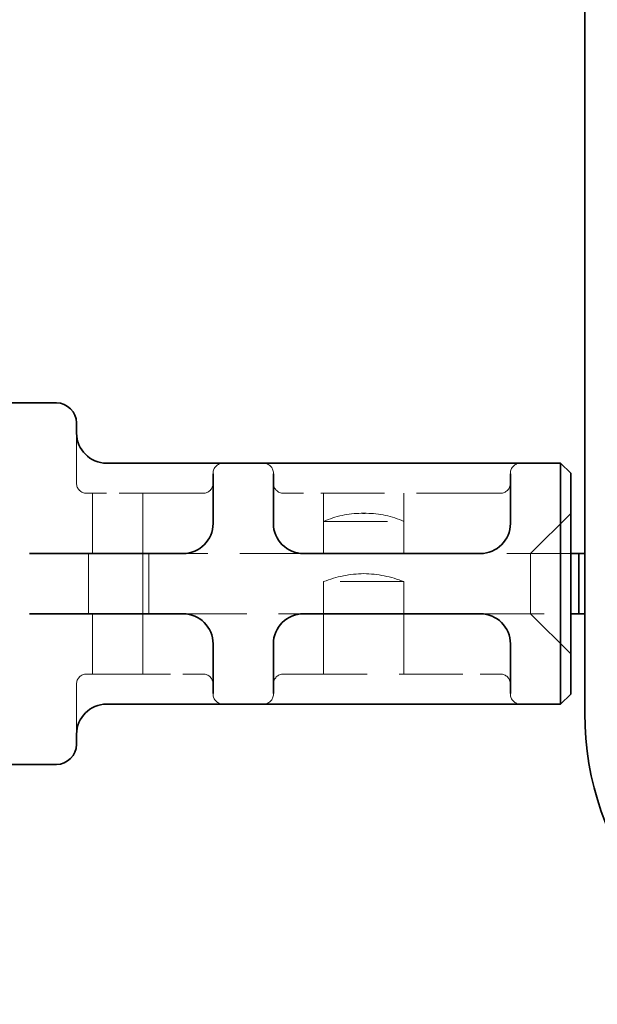
# Model space of a CAD drawing. Units: millimetres. Extents: x -506 to 3317, y 2103 to 5312.
# Drawn here: x 2823 to 2852, y 4781 to 4830 of the extents above; entities that cross this region are included whole.
import ezdxf

# ---------------------------------------------------------------- set-up
doc = ezdxf.new("R2010")
doc.units = ezdxf.units.MM
doc.linetypes.add('VERDECKT2', pattern=[4.7625, 3.175, -1.5875])
doc.layers.add('Hidden (ISO)', color=4, linetype='VERDECKT2', lineweight=5)
doc.layers.add('Visible (ISO)', color=7, linetype='Continuous', lineweight=35)

# ---------------------------------------------------------------- blocks, each defined once
blk = doc.blocks.new('142_HR_W_DN70')
at = {"layer": 'Hidden (ISO)'}
for p, q in [((3487.577, 5068.719), (3487.577, 5071.219)), ((3494.377, 5069.219), (3494.377, 5069.195)), ((3497.377, 5069.195), (3497.377, 5069.219)), ((3509.177, 5069.219), (3509.177, 5069.195)), ((3488.077, 5068.219), (3489.077, 5068.219)), ((3488.377, 5065.219), (3488.377, 5068.219)), ((3492.877, 5068.219), (3489.077, 5068.219)), ((3490.877, 5065.219), (3490.877, 5068.219)), ((3492.877, 5068.219), (3493.877, 5068.219)), ((3497.877, 5068.219), (3498.877, 5068.219)), ((3507.677, 5068.219), (3498.877, 5068.219)), ((3499.877, 5065.219), (3499.877, 5068.219)), ((3503.877, 5065.219), (3503.877, 5068.219)), ((3507.677, 5068.219), (3508.677, 5068.219)), ((3501.999, 5067.221), (3501.755, 5067.221)), ((3510.177, 5065.219), (3512.177, 5067.219)), ((3499.877, 5066.819), (3503.877, 5066.819)), ((3499.877, 5066.819), (3499.877, 5065.219)), ((3503.877, 5066.819), (3503.877, 5065.219)), ((3488.177, 5064.719), (3488.177, 5065.219)), ((3490.877, 5062.219), (3490.877, 5065.219)), ((3491.178, 5062.219), (3491.178, 5065.219)), ((3498.877, 5065.219), (3492.877, 5065.219)), ((3512.177, 5065.219), (3507.677, 5065.219)), ((3510.177, 5065.219), (3510.177, 5064.719)), ((3488.177, 5062.719), (3488.177, 5064.719)), ((3510.177, 5062.719), (3510.177, 5064.719)), ((3503.877, 5063.819), (3499.877, 5063.819)), ((3499.877, 5062.219), (3499.877, 5063.819)), ((3503.877, 5062.219), (3503.877, 5063.819)), ((3488.177, 5062.219), (3488.177, 5062.719)), ((3510.177, 5062.719), (3510.177, 5062.219)), ((3488.377, 5059.219), (3488.377, 5062.219)), ((3490.877, 5059.219), (3490.877, 5062.219)), ((3492.877, 5062.219), (3498.877, 5062.219)), ((3499.877, 5059.219), (3499.877, 5062.219)), ((3503.877, 5059.219), (3503.877, 5062.219)), ((3507.677, 5062.219), (3512.177, 5062.219)), ((3510.177, 5062.219), (3512.177, 5060.219)), ((3489.077, 5059.219), (3488.077, 5059.219)), ((3489.077, 5059.219), (3492.877, 5059.219)), ((3493.877, 5059.219), (3492.877, 5059.219)), ((3498.877, 5059.219), (3497.877, 5059.219)), ((3498.877, 5059.219), (3507.677, 5059.219)), ((3508.677, 5059.219), (3507.677, 5059.219)), ((3487.577, 5056.219), (3487.577, 5058.719)), ((3494.377, 5058.244), (3494.377, 5058.219)), ((3497.377, 5058.219), (3497.377, 5058.244)), ((3509.177, 5058.244), (3509.177, 5058.219))]:
    blk.add_line(p, q, dxfattribs=at)
for centre, radius, start, end in [((3494.877, 5069.219), 0.5, 90, 180), ((3496.877, 5069.219), 0.5, 0, 90), ((3509.677, 5069.219), 0.5, 90, 180), ((3488.077, 5068.719), 0.5, 180, 270), ((3493.877, 5068.719), 0.5, 270, 0), ((3497.877, 5068.719), 0.5, 180, 270), ((3508.677, 5068.719), 0.5, 270, 0), ((3501.755, 5062.631), 4.59, 90, 114.147), ((3501.755, 5062.631), 4.59, 88.4729, 90), ((3501.999, 5062.631), 4.59, 90, 91.5271), ((3501.999, 5062.631), 4.59, 65.853, 90), ((3502.015, 5058.331), 5.89, 91.3394, 111.2805), ((3501.739, 5058.331), 5.89, 68.7195, 88.6606), ((3488.077, 5058.719), 0.5, 90, 180), ((3493.877, 5058.719), 0.5, 0, 90), ((3497.877, 5058.719), 0.5, 90, 180), ((3508.677, 5058.719), 0.5, 0, 90), ((3494.877, 5058.219), 0.5, 180, 270), ((3496.877, 5058.219), 0.5, 270, 0), ((3509.677, 5058.219), 0.5, 180, 270)]:
    blk.add_arc(centre, radius, start, end, dxfattribs=at)
at = {"layer": 'Visible (ISO)'}
for p, q in [((3512.877, 5057.263), (3512.877, 5107.793)), ((3484.238, 5072.719), (3486.415, 5072.719)), ((3486.415, 5072.719), (3486.577, 5072.719)), ((3487.577, 5071.219), (3487.577, 5071.719)), ((3492.877, 5069.719), (3489.074, 5069.719)), ((3494.846, 5069.719), (3492.877, 5069.719)), ((3496.908, 5069.719), (3494.846, 5069.719)), ((3498.877, 5069.719), (3496.908, 5069.719)), ((3507.677, 5069.719), (3498.877, 5069.719)), ((3509.646, 5069.719), (3507.677, 5069.719)), ((3511.677, 5069.719), (3509.646, 5069.719)), ((3512.177, 5069.219), (3511.677, 5069.719)), ((3511.677, 5066.719), (3511.677, 5069.719)), ((3494.377, 5066.719), (3494.377, 5069.195)), ((3497.377, 5069.195), (3497.377, 5066.719)), ((3509.177, 5066.719), (3509.177, 5069.195)), ((3512.177, 5069.219), (3512.177, 5066.719)), ((3511.677, 5066.719), (3511.677, 5060.719)), ((3512.177, 5060.719), (3512.177, 5066.719)), ((3492.877, 5065.219), (3485.243, 5065.219)), ((3507.677, 5065.219), (3498.877, 5065.219)), ((3512.576, 5065.219), (3512.177, 5065.219)), ((3512.576, 5065.219), (3512.877, 5065.219)), ((3512.576, 5062.219), (3512.576, 5065.219)), ((3512.877, 5062.219), (3512.877, 5065.219)), ((3485.243, 5062.219), (3492.877, 5062.219)), ((3498.877, 5062.219), (3507.677, 5062.219)), ((3512.177, 5062.219), (3512.576, 5062.219)), ((3512.877, 5062.219), (3512.576, 5062.219)), ((3494.377, 5058.244), (3494.377, 5060.719)), ((3497.377, 5060.719), (3497.377, 5058.244)), ((3509.177, 5058.244), (3509.177, 5060.719)), ((3511.677, 5057.719), (3511.677, 5060.719)), ((3512.177, 5060.719), (3512.177, 5058.219)), ((3512.177, 5058.219), (3511.677, 5057.719)), ((3489.074, 5057.719), (3492.877, 5057.719)), ((3492.877, 5057.719), (3494.846, 5057.719)), ((3496.908, 5057.719), (3494.846, 5057.719)), ((3496.908, 5057.719), (3498.877, 5057.719)), ((3498.877, 5057.719), (3507.677, 5057.719)), ((3507.677, 5057.719), (3509.646, 5057.719)), ((3509.646, 5057.719), (3511.677, 5057.719)), ((3487.577, 5055.719), (3487.577, 5056.219)), ((3486.415, 5054.719), (3484.238, 5054.719)), ((3486.577, 5054.719), (3486.415, 5054.719))]:
    blk.add_line(p, q, dxfattribs=at)
for centre, radius, start, end in [((3486.577, 5071.719), 1, 0, 90), ((3489.077, 5071.219), 1.5, 180, 270), ((3492.877, 5066.719), 1.5, 270, 0), ((3498.877, 5066.719), 1.5, 180, 270), ((3507.677, 5066.719), 1.5, 270, 0), ((3492.877, 5060.719), 1.5, 0, 90), ((3498.877, 5060.719), 1.5, 90, 180), ((3507.677, 5060.719), 1.5, 0, 90), ((3489.077, 5056.219), 1.5, 90, 180), ((3527.877, 5057.263), 15, 180, 255), ((3486.577, 5055.719), 1, 270, 0)]:
    blk.add_arc(centre, radius, start, end, dxfattribs=at)

msp = doc.modelspace()

# ---------------------------------------------------------------- block references
msp.add_blockref('142_HR_W_DN70', (-661.569, -262.213))

doc.saveas('drawing.dxf')
